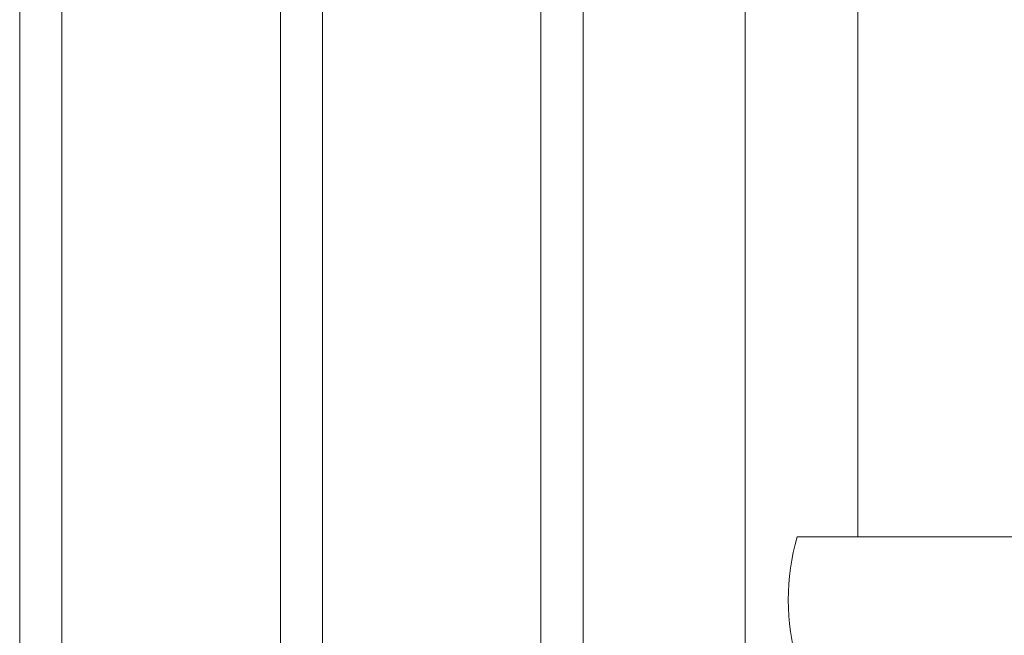
# Model space of a CAD drawing. Extents: x 5343 to 5586, y 525 to 705.
# Drawn here: x 5421 to 5438, y 651 to 662 of the extents above; entities that cross this region are included whole.
import ezdxf

# ---------------------------------------------------------------- set-up
doc = ezdxf.new("R2010")
doc.units = 0
doc.header["$LTSCALE"] = 10
doc.header["$MEASUREMENT"] = 0
for name, color, linetype, lineweight in [('2', 5, 'CONTINUOUS', 30), ('3', 6, 'CONTINUOUS', 20), ('4', 80, 'CONTINUOUS', 15), ('5', 50, 'CONTINUOUS', 9)]:
    doc.layers.add(name, color=color, linetype=linetype, lineweight=lineweight)

# ---------------------------------------------------------------- blocks, each defined once
blk = doc.blocks.new('2in FULCRUM LATCH ASSEMBLY')
at = {"layer": '5'}
for p, q in [((1118.102, -181.825), (1123.929, -181.825)), ((1123.929, -181.825), (1123.929, -184.062)), ((1118.102, -184.062), (1123.929, -184.062)), ((1117.806, -189.944), (1117.181, -189.944)), ((1117.806, -189.944), (1117.806, -190.132)), ((1116.993, -190.132), (1116.993, -190.757)), ((1117.181, -190.757), (1117.181, -190.132)), ((1117.806, -190.132), (1117.181, -190.132)), ((1119.368, -190.194), (1119.181, -190.194)), ((1119.368, -190.194), (1119.368, -190.757)), ((1116.681, -190.319), (1116.681, -191.069)), ((1116.993, -190.319), (1116.681, -190.319)), ((1119.618, -190.319), (1119.368, -190.319)), ((1119.618, -190.319), (1119.368, -190.319)), ((1119.618, -190.757), (1119.618, -190.319)), ((1116.681, -190.507), (1116.619, -190.507)), ((1116.619, -190.507), (1116.619, -190.882)), ((1119.618, -190.507), (1119.368, -190.507)), ((1124.431, -190.757), (1116.931, -190.757)), ((1116.993, -190.694), (1117.181, -190.694)), ((1120.806, -192.507), (1120.806, -190.757)), ((1124.118, -190.757), (1124.118, -192.507)), ((1124.431, -190.757), (1124.431, -192.507)), ((1116.681, -190.882), (1116.619, -190.882)), ((1116.857, -191.069), (1116.681, -191.069)), ((1124.431, -192.507), (1116.931, -192.507)), ((1119.368, -192.507), (1119.368, -193.694)), ((1120.931, -192.695), (1119.368, -192.695)), ((1116.868, -192.819), (1116.868, -193.569)), ((1117.181, -192.819), (1116.868, -192.819)), ((1119.618, -192.819), (1119.368, -192.819)), ((1119.618, -192.819), (1119.368, -192.819)), ((1119.618, -192.819), (1119.618, -193.569)), ((1116.868, -193.007), (1116.619, -193.007)), ((1116.619, -193.007), (1116.619, -193.382)), ((1119.618, -193.007), (1119.368, -193.007)), ((1116.868, -193.382), (1116.619, -193.382)), ((1119.618, -193.382), (1119.368, -193.382)), ((1117.181, -193.569), (1116.868, -193.569)), ((1119.618, -193.569), (1119.368, -193.569)), ((1119.618, -193.569), (1119.368, -193.569)), ((1119.368, -193.694), (1119.181, -193.694))]:
    blk.add_line(p, q, dxfattribs=at)
for centre in [(1119.556, -192.007), (1120.493, -192.07)]:
    blk.add_circle(centre, 0.312, dxfattribs=at)
for centre, radius, start, end in [((1121.937, -182.944), 3.994, 163.7398, 196.2602), ((1117.181, -190.132), 0.187, 90, 180), ((1119.931, -191.632), 3.125, 163.7398, 196.2602), ((1118.743, -191.945), 2.312, 341.0754, 345.922)]:
    blk.add_arc(centre, radius, start, end, dxfattribs=at)

msp = doc.modelspace()

# ---------------------------------------------------------------- linework, layer by layer
at = {"layer": '3'}
for p, q in [((5433.80525, 643.74156), (5433.80525, 681.53267)), ((5435.80525, 652.67368), (5435.80525, 681.53267))]:
    msp.add_line(p, q, dxfattribs=at)
at = {"layer": '4'}
for p, q in [((5430.18025, 616.57086), (5430.18025, 679.37792)), ((5430.93025, 616.57086), (5430.93025, 679.41764)), ((5425.55525, 616.57086), (5425.55525, 679.04382)), ((5426.30525, 616.57086), (5426.30525, 679.10844)), ((5421.68025, 616.57086), (5421.68025, 678.64519)), ((5420.93025, 616.57086), (5420.93025, 678.55545))]:
    msp.add_line(p, q, dxfattribs=at)

# ---------------------------------------------------------------- block references
at = {"layer": '2'}
msp.add_blockref('2in FULCRUM LATCH ASSEMBLY', (4316.62471, 834.49904), dxfattribs=at)

doc.saveas('drawing.dxf')
